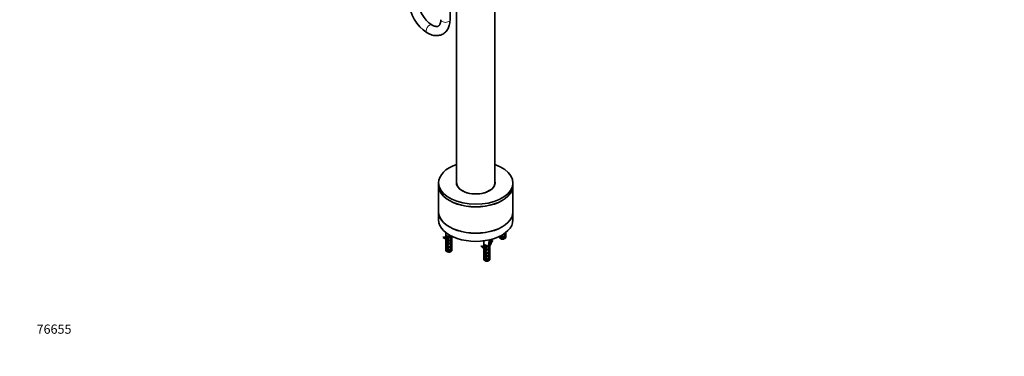
# Model space of a CAD drawing. Units: millimetres. Extents: x 0 to 2479, y 0 to 2761.
# Drawn here: x 0 to 1284, y 0 to 440 of the extents above; entities that cross this region are included whole.
import ezdxf
from ezdxf import colors
from ezdxf.entities.mleader import LeaderData, LeaderLine
from ezdxf.math import Vec2, Vec3

# ---------------------------------------------------------------- set-up
doc = ezdxf.new("R2010")
doc.units = ezdxf.units.MM
doc.layers.add('DV5_Défaut', color=7, linetype='Continuous')
doc.layers.add('Défaut', color=7, linetype='Continuous')

# ---------------------------------------------------------------- blocks, each defined once
blk = doc.blocks.new('_DOT')
at = {"color": 0}
blk.add_line((0, 0), (-1, 0), dxfattribs=at)
at = {"color": 0, "const_width": 0.333}
blk.add_lwpolyline([(-0.1665, 0, 1), (0.1665, 0, 1)], format="xyb", close=True, dxfattribs=at)
blk = doc.blocks.new('SE4')
at = {"layer": 'DV5_Défaut', "color": 7, "linetype": 'Continuous', "lineweight": 35}
for p, q in [((561.3, 439.5), (561.3, 698.9)), ((569.9, 673.9), (569.9, 226.5)), ((619.9, 226.5), (619.9, 673.9)), ((537.4, 432.7), (537.4, 432.7)), ((531.4, 422.3), (531.4, 422.3)), ((546.4, 226.5), (546.4, 223.2)), ((546.4, 223.1), (546.4, 188.8)), ((643.4, 223.2), (643.4, 226.5)), ((643.4, 188.8), (643.4, 223.1)), ((546.4, 188.7), (546.4, 178.1)), ((643.4, 178.1), (643.4, 188.7)), ((552.3, 155.1), (552.7, 156)), ((552.3, 155.1), (553.4, 154.5)), ((552.7, 156), (553.8, 155.4)), ((553.4, 154.5), (553.8, 155.4)), ((555.4, 154.8), (554.4, 155.4)), ((555.8, 161.6), (555.8, 154.9)), ((555.8, 156.2), (555.8, 158)), ((555.8, 154.5), (555.8, 154.6)), ((556.4, 156.2), (558.6, 155)), ((559.1, 154.3), (559.1, 156.1)), ((562.3, 157.4), (562.3, 136.9)), ((562.9, 137.2), (562.9, 157.1)), ((563.8, 154.9), (563.8, 156.6)), ((564, 156.5), (563.8, 156)), ((626, 156.6), (626, 155.5)), ((626.7, 157), (630, 155.1)), ((630.5, 158.5), (630.5, 159.1)), ((630.5, 154.4), (630.5, 156.5)), ((632.5, 160.5), (632.5, 153.7)), ((633.1, 154), (633.1, 160.9)), ((633.9, 161.5), (633.9, 160.5)), ((633.9, 158.6), (633.9, 156.4)), ((634, 159.4), (634, 160.8)), ((634, 155.5), (634, 156.7)), ((556.7, 151.4), (555.4, 153.1)), ((555.8, 152.5), (555.8, 152.6)), ((555.8, 152.6), (555.8, 152.2)), ((555.8, 152.2), (555.8, 150.8)), ((555.8, 148.4), (555.8, 150.5)), ((555.8, 148.5), (555.8, 148.1)), ((555.8, 148.1), (555.8, 146.7)), ((555.8, 144.3), (555.8, 146.4)), ((555.8, 144.4), (555.8, 144)), ((555.8, 144), (555.8, 142.6)), ((555.8, 140.2), (555.8, 142.3)), ((556.3, 148.5), (559.8, 146.5)), ((556.3, 144.4), (559.8, 142.4)), ((557.7, 150.8), (556.5, 152.5)), ((557.1, 153.2), (558.6, 151.3)), ((557.9, 150.9), (558.6, 151.3)), ((558.6, 151.3), (559.8, 150.6)), ((560.3, 149.9), (560.3, 152)), ((560.3, 145.8), (560.3, 147.9)), ((560.3, 141.7), (560.3, 143.8)), ((563.7, 154), (563.7, 151.9)), ((563.7, 149.9), (563.7, 147.8)), ((563.7, 145.8), (563.7, 143.7)), ((563.7, 141.8), (563.7, 139.7)), ((563.8, 150.8), (563.8, 152.2)), ((563.8, 146.7), (563.8, 148.1)), ((563.8, 142.6), (563.8, 144)), ((601.9, 143.2), (602.3, 144.1)), ((601.9, 143.2), (603, 142.6)), ((602.3, 144.1), (603.4, 143.5)), ((603, 142.6), (603.4, 143.5)), ((605.1, 142.9), (604, 143.5)), ((605.4, 150.8), (605.4, 143)), ((605.4, 142.7), (605.4, 142.7)), ((605.5, 144.3), (605.5, 146.1)), ((606, 144.3), (608.2, 143.1)), ((606.6, 151), (606.6, 150.9)), ((606.8, 141.4), (608.2, 139.4)), ((608.8, 142.4), (608.8, 144.2)), ((611.9, 149.5), (611.9, 125)), ((612.4, 152), (612.2, 150.9)), ((612.5, 125.4), (612.5, 149.9)), ((613.4, 143), (613.4, 152.3)), ((613.7, 145), (613.4, 144.2)), ((613.4, 142.1), (613.4, 140)), ((615.4, 151.7), (616.5, 151.1)), ((616.5, 151.1), (616.9, 150.6)), ((627.2, 153.9), (628.6, 153)), ((632.5, 153.7), (631.1, 152.9)), ((632.5, 153.7), (633.1, 154)), ((555.8, 140.3), (555.8, 139.9)), ((555.8, 139.9), (555.8, 138.7)), ((556.3, 140.4), (559.8, 138.3)), ((556.9, 137.1), (558.4, 136.3)), ((560.3, 137.6), (560.3, 139.8)), ((562.3, 136.9), (560.9, 136.1)), ((562.3, 136.9), (562.9, 137.2)), ((563.8, 138.7), (563.8, 139.9)), ((606.3, 139.5), (605.1, 141.2)), ((605.4, 140.6), (605.4, 140.7)), ((605.5, 140.7), (605.4, 140.3)), ((605.4, 140.3), (605.4, 138.9)), ((605.4, 136.5), (605.4, 138.6)), ((605.5, 136.6), (605.4, 136.2)), ((605.4, 136.2), (605.4, 134.8)), ((605.4, 132.4), (605.4, 134.5)), ((605.5, 132.5), (605.4, 132.1)), ((605.4, 132.1), (605.4, 130.7)), ((605.4, 128.3), (605.4, 130.5)), ((605.5, 128.4), (605.4, 128.1)), ((605.9, 136.6), (609.4, 134.6)), ((605.9, 132.6), (609.4, 130.5)), ((605.9, 128.5), (609.4, 126.5)), ((607.4, 138.9), (606.2, 140.6)), ((607.5, 139), (608.2, 139.4)), ((608.2, 139.4), (609.4, 138.7)), ((609.9, 138), (609.9, 140.1)), ((609.9, 133.9), (609.9, 136)), ((609.9, 129.9), (609.9, 132)), ((613.4, 138.9), (613.4, 140.3)), ((613.4, 138.1), (613.4, 135.9)), ((613.4, 134.8), (613.4, 136.2)), ((613.4, 134), (613.4, 131.9)), ((613.4, 130.7), (613.4, 132.1)), ((613.4, 129.9), (613.4, 127.8)), ((605.4, 128.1), (605.4, 126.8)), ((606.6, 125.2), (608, 124.4)), ((609.9, 125.8), (609.9, 127.9)), ((611.9, 125), (610.5, 124.2)), ((611.9, 125), (612.5, 125.4)), ((613.4, 126.8), (613.4, 128.1))]:
    blk.add_line(p, q, dxfattribs=at)
at = {"layer": 'DV5_Défaut', "color": 7, "linetype": 'Continuous', "lineweight": 18}
for p, q in [((558.4, 156.2), (556.5, 157.3)), ((629.6, 156.7), (629.2, 156.9)), ((555.4, 153.1), (556.5, 152.5)), ((559.4, 152.1), (559, 152.4)), ((559.4, 148), (559, 148.3)), ((559.4, 144), (559, 144.2)), ((608.1, 144.4), (606.2, 145.5)), ((559.4, 139.9), (559, 140.1)), ((605.1, 141.2), (606.2, 140.6)), ((609.1, 140.3), (608.6, 140.5)), ((609.1, 136.2), (608.6, 136.4)), ((609.1, 132.1), (608.6, 132.3)), ((609.1, 128), (608.6, 128.3))]:
    blk.add_line(p, q, dxfattribs=at)
at = {"layer": 'DV5_Défaut', "color": 7, "linetype": 'Continuous', "lineweight": 35}
for centre, radius, start, end in [((559.5, 466.1), 52, 182.7468, 237.2532), ((559.6, 466.2), 40.1, 183.6314, 236.3686), ((556.9, 158.1), 1.08, 167.0682, 182.3266), ((558.5, 156.1), 0.655, 2.3016, 38.8239), ((580.7, 153.8), 17, 177.0553, 179.2391), ((629.6, 158.4), 0.895, 7.1651, 62.181), ((629.6, 154.3), 0.895, 7.1651, 62.181), ((629.7, 156.5), 0.752, 1.9142, 45.0823), ((650.9, 158.3), 17, 177.0553, 179.2391), ((541.3, 123.4), 31.9, 58.9012, 61.0988), ((558.2, 150.4), 0.625, 120.6054, 136.0968), ((559.4, 149.8), 0.895, 7.1651, 62.181), ((559.4, 145.7), 0.895, 7.1651, 62.181), ((559.4, 141.6), 0.895, 7.1651, 62.181), ((559.5, 152), 0.752, 1.9142, 45.0823), ((559.5, 147.9), 0.752, 1.9142, 45.0823), ((559.5, 143.8), 0.752, 1.9142, 45.0823), ((580.7, 149.7), 17, 177.0553, 179.2391), ((580.7, 145.6), 17, 177.0553, 179.2391), ((580.7, 141.5), 17, 177.0553, 179.2391), ((606.5, 146.2), 1.08, 167.0682, 182.3266), ((608.1, 144.2), 0.655, 2.3016, 38.8239), ((630.4, 141.9), 17, 177.0553, 179.2391), ((559.4, 137.5), 0.895, 7.1651, 62.181), ((559.5, 139.7), 0.752, 1.9142, 45.0823), ((590.9, 111.6), 31.9, 58.9012, 61.0988), ((607.8, 138.5), 0.625, 120.6054, 136.0968), ((609, 137.9), 0.895, 7.1651, 62.181), ((609, 133.8), 0.895, 7.1651, 62.181), ((609, 129.7), 0.895, 7.1651, 62.181), ((609.2, 140.1), 0.752, 1.9142, 45.0823), ((609.2, 136), 0.752, 1.9142, 45.0823), ((609.2, 131.9), 0.752, 1.9142, 45.0823), ((630.4, 137.8), 17, 177.0553, 179.2391), ((630.4, 133.7), 17, 177.0553, 179.2391), ((630.4, 129.7), 17, 177.0553, 179.2391), ((609, 125.7), 0.895, 7.1651, 62.181), ((609.2, 127.9), 0.752, 1.9142, 45.0823)]:
    blk.add_arc(centre, radius, start, end, dxfattribs=at)
at = {"layer": 'DV5_Défaut', "color": 7, "linetype": 'Continuous', "lineweight": 18}
for centre in [(557.3, 158.8), (606.9, 147)]:
    blk.add_arc(centre, 1.67, 209.3831, 242.5084, dxfattribs=at)
for centre, major_axis, ratio, start_param, end_param in [((555.3, 439.5), (-6, 0), 0.57735, 0, 3.141593), ((534.4, 427.5), (3, 5.2), 0.57735, 0, 3.141032), ((534.4, 427.5), (3, 5.2), 0.57735, 0.004769, 3.141137), ((534.4, 427.5), (3, 5.2), 0.57735, 6.279817, 6.283185), ((559.8, 156.9), (-3.99, 1.65), 0.149483, 0.262026, 1.432305), ((559.8, 157.1), (-3.96, -0.81), 0.672164, 0.027168, 1.27074), ((556.2, 157.1), (-0.25, -0.433), 0.57735, 2.356194, 2.977884), ((559.7, 157.4), (-3.45, -0.83), 0.68227, 0.167939, 1.076438), ((558.1, 156), (-0.25, -0.433), 0.57735, 2.356194, 3.141593), ((630, 156.7), (4, 0), 0.57735, 3.178304, 4.834671), ((630, 157.1), (3.5, 0), 0.57735, 3.259444, 4.717456), ((630, 158.7), (-3.99, 0.79), 0.398968, 1.121139, 1.716425), ((630, 160.8), (4, 0), 0.57735, 4.591612, 4.834671), ((629.3, 156.5), (-0.25, -0.433), 0.57735, 2.356194, 3.141593), ((559.8, 150.1), (-3.99, 0.79), 0.398968, 0.011921, 1.716425), ((559.8, 146), (-3.99, 0.79), 0.398968, 0.011921, 1.716425), ((559.8, 142), (-3.99, 0.79), 0.398968, 0.011921, 1.716425), ((559.8, 152.2), (4, 0), 0.57735, 3.141593, 4.834671), ((559.8, 148.1), (4, 0), 0.57735, 3.141593, 4.834671), ((559.8, 144), (4, 0), 0.57735, 3.141593, 4.834671), ((559.8, 148.5), (3.5, 0), 0.57735, 3.136526, 4.717456), ((559.8, 144.4), (3.5, 0), 0.57735, 3.136526, 4.717456), ((559.8, 152.6), (-3.5, 0), 0.57735, 1.001359, 1.575863), ((559.1, 151.9), (-0.25, -0.433), 0.57735, 2.356194, 3.141593), ((559.1, 147.8), (-0.25, -0.433), 0.57735, 2.356194, 3.141593), ((559.1, 143.8), (-0.25, -0.433), 0.57735, 2.356194, 3.141593), ((609.4, 145), (-3.99, 1.65), 0.149483, 0.262026, 1.432305), ((609.4, 145.2), (-3.96, -0.81), 0.672164, 0.027168, 1.27074), ((609.3, 145.5), (-3.45, -0.83), 0.68227, 0.167939, 1.076438), ((605.8, 145.3), (-0.25, -0.433), 0.57735, 2.356194, 2.977884), ((607.7, 144.2), (-0.25, -0.433), 0.57735, 2.356194, 3.141593), ((559.8, 139.9), (4, 0), 0.57735, 3.141593, 4.834671), ((559.8, 140.3), (3.5, 0), 0.57735, 3.136526, 4.717456), ((559.1, 139.7), (-0.25, -0.433), 0.57735, 2.356194, 3.141593), ((609.4, 138.2), (-3.99, 0.79), 0.398968, 0.011921, 1.716425), ((609.4, 134.2), (-3.99, 0.79), 0.398968, 0.011921, 1.716425), ((609.4, 130.1), (-3.99, 0.79), 0.398968, 0.011921, 1.716425), ((609.4, 140.3), (4, 0), 0.57735, 3.141593, 4.834671), ((609.4, 136.2), (4, 0), 0.57735, 3.141593, 4.834671), ((609.4, 132.1), (4, 0), 0.57735, 3.141593, 4.834671), ((609.4, 136.6), (3.5, 0), 0.57735, 3.136526, 4.717456), ((609.4, 132.6), (3.5, 0), 0.57735, 3.136526, 4.717456), ((609.4, 128.5), (3.5, 0), 0.57735, 3.136526, 4.717456), ((609.4, 140.7), (-3.5, 0), 0.57735, 1.001359, 1.575863), ((608.7, 140.1), (-0.25, -0.433), 0.57735, 2.356194, 3.141593), ((608.7, 136), (-0.25, -0.433), 0.57735, 2.356194, 3.141593), ((608.7, 131.9), (-0.25, -0.433), 0.57735, 2.356194, 3.141593), ((609.4, 128.1), (4, 0), 0.57735, 3.141593, 4.834671), ((608.7, 127.8), (-0.25, -0.433), 0.57735, 2.356194, 3.141593)]:
    blk.add_ellipse(centre, major_axis=major_axis, ratio=ratio, start_param=start_param, end_param=end_param, dxfattribs=at)
at = {"layer": 'DV5_Défaut', "color": 7, "linetype": 'Continuous', "lineweight": 35}
for centre, major_axis, ratio, start_param, end_param in [((594.9, 226.5), (-48.5, 0), 0.57735, 5.253938, 6.283185), ((594.9, 226.5), (-48.5, 0), 0.57735, 0, 4.17084), ((594.9, 223.2), (-48.5, 0), 0.57735, 0, 3.141593), ((594.9, 223.1), (-48.5, 0), 0.57735, 0, 3.141593), ((594.9, 226.5), (-25.2, 0), 0.57735, 6.142349, 6.283185), ((594.9, 226.5), (-25.2, 0), 0.57735, 0, 3.282429), ((594.9, 225.8), (-25.2, 0), 0.57735, 6.142349, 6.259379), ((594.9, 226.5), (25, 0), 0.57735, 3.141593, 6.283185), ((594.9, 225.8), (-25.2, 0), 0.57735, 3.165398, 3.282429), ((594.9, 188.8), (-48.5, 0), 0.57735, 0, 3.141593), ((594.9, 188.7), (-48.5, 0), 0.57735, 0, 3.141593), ((594.9, 178.1), (-48.5, 0), 0.57735, 0, 3.141593), ((546.5, 141.7), (-7.9, -13.7), 0.57735, 3.141593, 3.334877), ((547.5, 141.1), (-7.4, -12.8), 0.57735, 2.89342, 3.334877), ((547.5, 141.1), (-7.9, -13.7), 0.57735, 2.89342, 3.334877), ((546.5, 141.7), (-7.4, -12.8), 0.57735, 2.89342, 3.069719), ((559.8, 154.2), (-3.99, 0.79), 0.398968, 0.011921, 0.291969), ((559.4, 156.2), (-3.2, 1.62), 0.058708, 0.376217, 1.25396), ((558.1, 156), (-0.25, -0.433), 0.57735, 3.141593, 3.209632), ((630, 155.5), (4, 0), 0.57735, 3.141593, 5.39762), ((630, 155.5), (-4, 0), 0.57735, 2.456362, 3.141593), ((630, 160.8), (-4, 0), 0.57735, 3.019311, 3.141593), ((630, 156.7), (-4, 0), 0.57735, 3.019311, 3.141593), ((559.8, 152.2), (4, 0), 0.57735, 3.019311, 3.141593), ((559.8, 148.1), (4, 0), 0.57735, 3.019311, 3.141593), ((559.8, 144), (4, 0), 0.57735, 3.019311, 3.141593), ((559.8, 154.2), (-3.99, 0.79), 0.398968, 0.847149, 1.716425), ((559.8, 152.2), (-4, 0), 0.57735, 3.019311, 3.141593), ((559.8, 148.1), (-4, 0), 0.57735, 3.019311, 3.141593), ((559.8, 144), (-4, 0), 0.57735, 3.019311, 3.141593), ((596.1, 129.9), (-7.9, -13.7), 0.57735, 3.141593, 3.334877), ((597.2, 129.2), (-7.4, -12.8), 0.57735, 2.89342, 3.334877), ((597.2, 129.2), (-7.9, -13.7), 0.57735, 2.89342, 3.334877), ((596.1, 129.9), (-7.4, -12.8), 0.57735, 2.89342, 3.069719), ((609.4, 142.3), (-3.99, 0.79), 0.398968, 0.011921, 0.291969), ((609, 144.3), (-3.2, 1.62), 0.058708, 0.376217, 1.25396), ((609.4, 142.3), (-3.99, 0.79), 0.398968, 0.847149, 1.716425), ((607.7, 144.2), (-0.25, -0.433), 0.57735, 3.141593, 3.209632), ((609.4, 151.3), (4, 0), 0.57735, -0.885566, -0.685231), ((609.4, 134.7), (-1.4, 39.8), 0.093693, -1.156119, -1.126322), ((621.6, 144.6), (-7.9, -13.7), 0.57735, 4.519104, 4.757533), ((622.7, 144), (-7.9, -13.7), 0.57735, 4.519104, 4.912248), ((622.7, 144), (7.4, 12.8), 0.57735, 1.377512, 1.818969), ((630, 153.9), (2, 0), 0.57735, 3.926991, 5.296429), ((559.8, 139.9), (4, 0), 0.57735, 3.019311, 3.141593), ((559.8, 138.7), (4, 0), 0.57735, 3.141593, 5.39762), ((559.8, 137.1), (2, 0), 0.57735, 3.926991, 5.296429), ((559.8, 138.7), (-4, 0), 0.57735, 2.456362, 3.141593), ((559.8, 139.9), (-4, 0), 0.57735, 3.019311, 3.141593), ((609.4, 140.3), (4, 0), 0.57735, 3.019311, 3.141593), ((609.4, 136.2), (4, 0), 0.57735, 3.019311, 3.141593), ((609.4, 132.1), (4, 0), 0.57735, 3.019311, 3.141593), ((609.4, 140.3), (-4, 0), 0.57735, 3.019311, 3.141593), ((609.4, 136.2), (-4, 0), 0.57735, 3.019311, 3.141593), ((609.4, 132.1), (-4, 0), 0.57735, 3.019311, 3.141593), ((609.4, 128.1), (4, 0), 0.57735, 3.019311, 3.141593), ((609.4, 126.8), (4, 0), 0.57735, 3.141593, 5.39762), ((609.4, 125.2), (2, 0), 0.57735, 3.926991, 5.296429), ((609.4, 126.8), (-4, 0), 0.57735, 2.456362, 3.141593), ((609.4, 128.1), (-4, 0), 0.57735, 3.019311, 3.141593)]:
    blk.add_ellipse(centre, major_axis=major_axis, ratio=ratio, start_param=start_param, end_param=end_param, dxfattribs=at)
for points, knots in [([(531.4, 422.3), (532.1, 422), (533.6, 421.1), (536.5, 419.9), (539.8, 419), (543.1, 418.6), (546.3, 418.7), (549.2, 419.4), (551.9, 420.6), (554.3, 422.2), (556.3, 424.1), (558, 426.5), (559.4, 429.1), (560.4, 432), (561.1, 435.2), (561.3, 437.9), (561.3, 439.2), (561.3, 439.5)], [0, 0, 0, 0, 0.04204, 0.120296, 0.198434, 0.275263, 0.349817, 0.421672, 0.491165, 0.559177, 0.626685, 0.694607, 0.763948, 0.835373, 0.909033, 0.982484, 1, 1, 1, 1]), ([(549.3, 439.5), (549.3, 439.1), (549.2, 437.9), (549, 436.1), (548.5, 434.3), (547.9, 432.9), (547.1, 432), (546.3, 431.3), (545.4, 430.8), (544.2, 430.6), (542.7, 430.7), (541, 431.1), (539.1, 431.8), (538, 432.4), (537.4, 432.7)], [0, 0, 0, 0, 0.044228, 0.128319, 0.212175, 0.296612, 0.383874, 0.478821, 0.592021, 0.682207, 0.765648, 0.854599, 0.940282, 1, 1, 1, 1]), ([(555.8, 158.3), (555.8, 158.3), (555.8, 158.2), (555.9, 158.1), (555.9, 158.1), (555.9, 158), (556, 157.9), (556.1, 157.8), (556.2, 157.7), (556.3, 157.7), (556.3, 157.6), (556.4, 157.6)], [0, 0, 0, 0, 0.125, 0.125, 0.25, 0.25, 0.5, 0.5, 0.75, 0.75, 1, 1, 1, 1]), ([(555.8, 156.2), (555.8, 156.3), (555.8, 156.3), (555.9, 156.4), (556, 156.4), (556.1, 156.3), (556.1, 156.3), (556.3, 156.3), (556.3, 156.2), (556.4, 156.2)], [0, 0, 0, 0, 0.25, 0.25, 0.5, 0.5, 0.75, 0.75, 1, 1, 1, 1]), ([(558.6, 155), (558.7, 154.9), (558.8, 154.8), (558.9, 154.6), (559, 154.6), (559.1, 154.4), (559.1, 154.4), (559.1, 154.3)], [0, 0, 0, 0, 0.5, 0.5, 0.75, 0.75, 1, 1, 1, 1]), ([(627.4, 157.6), (627.6, 157.5), (628.1, 157.3), (628.9, 157), (629.4, 156.9), (629.5, 156.8)], [0, 0, 0, 0, 0.265323, 0.848691, 1, 1, 1, 1]), ([(555.8, 150.8), (555.8, 150.7), (555.8, 150.4), (556.1, 149.8), (556.7, 149.3), (557.7, 148.7), (558.7, 148.4), (559.2, 148.2), (559.3, 148.2)], [0, 0, 0, 0, 0.1043714, 0.2484447, 0.444533, 0.6927729, 0.9367256, 1, 1, 1, 1]), ([(555.8, 148.4), (555.8, 148.4), (555.8, 148.5), (555.9, 148.6), (555.9, 148.6), (556, 148.6), (556.2, 148.6), (556.3, 148.5)], [0, 0, 0, 0, 0.25, 0.25, 0.5, 0.5, 1, 1, 1, 1]), ([(555.8, 146.8), (555.8, 146.6), (555.8, 146.3), (556.1, 145.7), (556.7, 145.2), (557.7, 144.7), (558.7, 144.3), (559.2, 144.2), (559.3, 144.1)], [0, 0, 0, 0, 0.104371, 0.248445, 0.444533, 0.692773, 0.936726, 1, 1, 1, 1]), ([(555.8, 144.3), (555.8, 144.4), (555.8, 144.4), (555.9, 144.5), (555.9, 144.5), (556, 144.5), (556.2, 144.5), (556.3, 144.4)], [0, 0, 0, 0, 0.25, 0.25, 0.5, 0.5, 1, 1, 1, 1]), ([(555.8, 142.7), (555.8, 142.5), (555.8, 142.2), (556.1, 141.7), (556.7, 141.1), (557.7, 140.6), (558.7, 140.2), (559.2, 140.1), (559.3, 140.1)], [0, 0, 0, 0, 0.104371, 0.248445, 0.444533, 0.692773, 0.936726, 1, 1, 1, 1]), ([(557.2, 153.1), (557.4, 153), (557.9, 152.7), (558.7, 152.4), (559.2, 152.3), (559.3, 152.3)], [0, 0, 0, 0, 0.265323, 0.848691, 1, 1, 1, 1]), ([(605.5, 146.4), (605.5, 146.4), (605.5, 146.4), (605.5, 146.3), (605.5, 146.2), (605.6, 146.1), (605.6, 146), (605.8, 145.9), (605.8, 145.9), (605.9, 145.8), (606, 145.7), (606, 145.7)], [0, 0, 0, 0, 0.125, 0.125, 0.25, 0.25, 0.5, 0.5, 0.75, 0.75, 1, 1, 1, 1]), ([(605.5, 144.3), (605.5, 144.4), (605.5, 144.4), (605.6, 144.5), (605.6, 144.5), (605.7, 144.5), (605.8, 144.4), (605.9, 144.4), (606, 144.4), (606, 144.3)], [0, 0, 0, 0, 0.25, 0.25, 0.5, 0.5, 0.75, 0.75, 1, 1, 1, 1]), ([(608.2, 143.1), (608.3, 143), (608.4, 142.9), (608.6, 142.8), (608.7, 142.7), (608.7, 142.6), (608.8, 142.5), (608.8, 142.4)], [0, 0, 0, 0, 0.5, 0.5, 0.75, 0.75, 1, 1, 1, 1]), ([(555.8, 140.2), (555.8, 140.3), (555.8, 140.3), (555.9, 140.4), (555.9, 140.4), (556, 140.5), (556.2, 140.4), (556.3, 140.4)], [0, 0, 0, 0, 0.25, 0.25, 0.5, 0.5, 1, 1, 1, 1]), ([(605.4, 139), (605.4, 138.8), (605.4, 138.5), (605.7, 138), (606.3, 137.4), (607.3, 136.9), (608.3, 136.5), (608.8, 136.4), (609, 136.3)], [0, 0, 0, 0, 0.104371, 0.248445, 0.444533, 0.692773, 0.936726, 1, 1, 1, 1]), ([(605.4, 136.5), (605.4, 136.6), (605.5, 136.6), (605.5, 136.7), (605.6, 136.7), (605.7, 136.7), (605.8, 136.7), (605.9, 136.6)], [0, 0, 0, 0, 0.25, 0.25, 0.5, 0.5, 1, 1, 1, 1]), ([(605.4, 134.9), (605.4, 134.7), (605.4, 134.4), (605.7, 133.9), (606.3, 133.3), (607.3, 132.8), (608.3, 132.4), (608.8, 132.3), (609, 132.3)], [0, 0, 0, 0, 0.104371, 0.248445, 0.444533, 0.692773, 0.936726, 1, 1, 1, 1]), ([(605.4, 132.4), (605.4, 132.5), (605.5, 132.5), (605.5, 132.6), (605.6, 132.6), (605.7, 132.7), (605.8, 132.6), (605.9, 132.6)], [0, 0, 0, 0, 0.25, 0.25, 0.5, 0.5, 1, 1, 1, 1]), ([(605.4, 130.8), (605.4, 130.6), (605.4, 130.3), (605.7, 129.8), (606.3, 129.2), (607.3, 128.7), (608.3, 128.3), (608.8, 128.2), (609, 128.2)], [0, 0, 0, 0, 0.104371, 0.248445, 0.444533, 0.692773, 0.936726, 1, 1, 1, 1]), ([(605.4, 128.3), (605.4, 128.4), (605.5, 128.5), (605.5, 128.5), (605.6, 128.6), (605.7, 128.6), (605.8, 128.5), (605.9, 128.5)], [0, 0, 0, 0, 0.25, 0.25, 0.5, 0.5, 1, 1, 1, 1]), ([(606.8, 141.2), (607, 141.1), (607.6, 140.9), (608.3, 140.6), (608.8, 140.5), (609, 140.4)], [0, 0, 0, 0, 0.265323, 0.848691, 1, 1, 1, 1])]:
    blk.add_open_spline(points, degree=3, knots=knots, dxfattribs=at)
for points, weights, knots in [([(562, 155.5), (561.4, 155), (560.5, 154.8), (558.9, 154.4), (557.6, 155), (556.8, 155.3), (556.8, 155.9)], [0.933919856745, 0.925217328102, 1, 0.866025403784, 1, 0.905975784677, 0.943925142208], [0, 0, 0, 0.246986, 0.246986, 0.689465, 0.689465, 1, 1, 1]), ([(558.3, 156.4), (557.9, 156.5), (557.6, 156.6), (557.2, 156.8), (557, 157.1)], [0.948462495503, 0.965183184175, 1, 0.949164610916, 0.936907233729], [0, 0, 0, 0.406491, 0.406491, 1, 1, 1]), ([(557.2, 157.8), (557.2, 157.2), (557.9, 156.9), (559, 156.4), (560.4, 156.8), (560.5, 156.8), (560.5, 156.8)], [0.949266512394, 0.900015749769, 1, 0.866025403784, 1, 0.997401937092, 0.994904638524], [0, 0, 0, 0.422665, 0.422665, 0.989017, 0.989017, 1, 1, 1]), ([(611.7, 143.6), (611.1, 143.1), (610.2, 142.9), (608.5, 142.5), (607.3, 143.1), (606.5, 143.5), (606.4, 144)], [0.933919856745, 0.925217328102, 1, 0.866025403784, 1, 0.905975784677, 0.943925142208], [0, 0, 0, 0.246986, 0.246986, 0.689465, 0.689465, 1, 1, 1]), ([(607.9, 144.5), (607.6, 144.6), (607.3, 144.7), (606.9, 144.9), (606.6, 145.2)], [0.948462495503, 0.965183184175, 1, 0.949164610916, 0.936907233729], [0, 0, 0, 0.406491, 0.406491, 1, 1, 1]), ([(606.8, 145.9), (606.8, 145.4), (607.6, 145), (608.6, 144.6), (610.1, 144.9), (610.1, 144.9), (610.1, 144.9)], [0.949266512394, 0.900015749769, 1, 0.866025403784, 1, 0.997401937092, 0.994904638524], [0, 0, 0, 0.422665, 0.422665, 0.989017, 0.989017, 1, 1, 1])]:
    blk.add_rational_spline(points, weights, degree=2, knots=knots, dxfattribs=at)
at = {"layer": 'DV5_Défaut', "color": 7, "linetype": 'Continuous', "lineweight": 18}
for points, knots in [([(558.3, 156.5), (558.4, 156.4), (558.5, 156.4), (558.6, 156.3), (558.7, 156.3), (558.8, 156.3), (558.9, 156.3), (559, 156.3), (559, 156.4), (559, 156.4), (559, 156.5), (559, 156.5)], [0, 0, 0, 0, 0.25, 0.25, 0.5, 0.5, 0.75, 0.75, 0.875, 0.875, 1, 1, 1, 1]), ([(559.1, 156.1), (559, 156), (558.9, 156), (558.7, 156.1), (558.6, 156.2), (558.4, 156.2)], [0, 0, 0, 0, 0.5, 0.5, 1, 1, 1, 1]), ([(629.4, 156.9), (629.5, 156.9), (629.6, 156.8), (629.8, 156.8), (629.9, 156.8), (630.1, 156.8), (630.1, 156.8), (630.2, 156.9), (630.3, 157), (630.2, 157.1)], [0, 0, 0, 0, 0.25, 0.25, 0.5, 0.5, 0.75, 0.75, 1, 1, 1, 1]), ([(630.5, 156.5), (630.4, 156.5), (630.4, 156.5), (630.2, 156.5), (630.2, 156.5), (629.9, 156.5), (629.8, 156.6), (629.6, 156.7)], [0, 0, 0, 0, 0.25, 0.25, 0.5, 0.5, 1, 1, 1, 1]), ([(559.2, 152.4), (559.3, 152.3), (559.4, 152.3), (559.6, 152.2), (559.7, 152.2), (559.8, 152.2), (559.9, 152.2), (560, 152.3), (560, 152.4), (560, 152.5)], [0, 0, 0, 0, 0.25, 0.25, 0.5, 0.5, 0.75, 0.75, 1, 1, 1, 1]), ([(559.2, 148.3), (559.3, 148.3), (559.4, 148.2), (559.6, 148.2), (559.7, 148.1), (559.8, 148.1), (559.9, 148.1), (560, 148.2), (560, 148.3), (560, 148.4)], [0, 0, 0, 0, 0.25, 0.25, 0.5, 0.5, 0.75, 0.75, 1, 1, 1, 1]), ([(559.2, 144.2), (559.3, 144.2), (559.4, 144.1), (559.6, 144.1), (559.7, 144), (559.8, 144), (559.9, 144.1), (560, 144.2), (560, 144.3), (560, 144.3)], [0, 0, 0, 0, 0.25, 0.25, 0.5, 0.5, 0.75, 0.75, 1, 1, 1, 1]), ([(560.3, 152), (560.2, 152), (560.1, 151.9), (560, 151.9), (559.9, 151.9), (559.7, 152), (559.6, 152), (559.4, 152.1)], [0, 0, 0, 0, 0.25, 0.25, 0.5, 0.5, 1, 1, 1, 1]), ([(560.3, 147.9), (560.2, 147.9), (560.1, 147.9), (560, 147.8), (559.9, 147.8), (559.7, 147.9), (559.6, 148), (559.4, 148)], [0, 0, 0, 0, 0.25, 0.25, 0.5, 0.5, 1, 1, 1, 1]), ([(560.3, 143.8), (560.2, 143.8), (560.1, 143.8), (560, 143.8), (559.9, 143.8), (559.7, 143.8), (559.6, 143.9), (559.4, 144)], [0, 0, 0, 0, 0.25, 0.25, 0.5, 0.5, 1, 1, 1, 1]), ([(608, 144.6), (608, 144.6), (608.1, 144.5), (608.3, 144.5), (608.3, 144.4), (608.5, 144.4), (608.5, 144.4), (608.6, 144.5), (608.6, 144.5), (608.6, 144.5), (608.6, 144.6), (608.6, 144.6)], [0, 0, 0, 0, 0.25, 0.25, 0.5, 0.5, 0.75, 0.75, 0.875, 0.875, 1, 1, 1, 1]), ([(608.8, 144.2), (608.7, 144.2), (608.6, 144.2), (608.3, 144.2), (608.2, 144.3), (608.1, 144.4)], [0, 0, 0, 0, 0.5, 0.5, 1, 1, 1, 1]), ([(559.2, 140.1), (559.3, 140.1), (559.4, 140), (559.6, 140), (559.7, 140), (559.8, 140), (559.9, 140), (560, 140.1), (560, 140.2), (560, 140.3)], [0, 0, 0, 0, 0.25, 0.25, 0.5, 0.5, 0.75, 0.75, 1, 1, 1, 1]), ([(560.3, 139.8), (560.2, 139.7), (560.1, 139.7), (560, 139.7), (559.9, 139.7), (559.7, 139.7), (559.6, 139.8), (559.4, 139.9)], [0, 0, 0, 0, 0.25, 0.25, 0.5, 0.5, 1, 1, 1, 1]), ([(608.8, 140.5), (608.9, 140.5), (609, 140.4), (609.2, 140.4), (609.3, 140.3), (609.5, 140.3), (609.6, 140.4), (609.7, 140.5), (609.7, 140.5), (609.7, 140.6)], [0, 0, 0, 0, 0.25, 0.25, 0.5, 0.5, 0.75, 0.75, 1, 1, 1, 1]), ([(608.8, 136.4), (608.9, 136.4), (609, 136.3), (609.2, 136.3), (609.3, 136.3), (609.5, 136.3), (609.6, 136.3), (609.7, 136.4), (609.7, 136.5), (609.7, 136.6)], [0, 0, 0, 0, 0.25, 0.25, 0.5, 0.5, 0.75, 0.75, 1, 1, 1, 1]), ([(608.8, 132.3), (608.9, 132.3), (609, 132.3), (609.2, 132.2), (609.3, 132.2), (609.5, 132.2), (609.6, 132.2), (609.7, 132.3), (609.7, 132.4), (609.7, 132.5)], [0, 0, 0, 0, 0.25, 0.25, 0.5, 0.5, 0.75, 0.75, 1, 1, 1, 1]), ([(609.9, 140.1), (609.9, 140.1), (609.8, 140.1), (609.7, 140), (609.6, 140.1), (609.4, 140.1), (609.2, 140.2), (609.1, 140.3)], [0, 0, 0, 0, 0.25, 0.25, 0.5, 0.5, 1, 1, 1, 1]), ([(609.9, 136), (609.9, 136), (609.8, 136), (609.7, 136), (609.6, 136), (609.4, 136), (609.2, 136.1), (609.1, 136.2)], [0, 0, 0, 0, 0.25, 0.25, 0.5, 0.5, 1, 1, 1, 1]), ([(609.9, 132), (609.9, 131.9), (609.8, 131.9), (609.7, 131.9), (609.6, 131.9), (609.4, 131.9), (609.2, 132), (609.1, 132.1)], [0, 0, 0, 0, 0.25, 0.25, 0.5, 0.5, 1, 1, 1, 1]), ([(608.8, 128.3), (608.9, 128.2), (609, 128.2), (609.2, 128.1), (609.3, 128.1), (609.5, 128.1), (609.6, 128.1), (609.7, 128.2), (609.7, 128.3), (609.7, 128.4)], [0, 0, 0, 0, 0.25, 0.25, 0.5, 0.5, 0.75, 0.75, 1, 1, 1, 1]), ([(609.9, 127.9), (609.9, 127.8), (609.8, 127.8), (609.7, 127.8), (609.6, 127.8), (609.4, 127.8), (609.2, 127.9), (609.1, 128)], [0, 0, 0, 0, 0.25, 0.25, 0.5, 0.5, 1, 1, 1, 1])]:
    blk.add_open_spline(points, degree=3, knots=knots, dxfattribs=at)
at = {"layer": 'DV5_Défaut', "color": 7, "linetype": 'Continuous', "lineweight": 35}
for points in [[(555.8, 152.5), (555.8, 152.5), (555.8, 152.5), (555.8, 152.6)], [(605.4, 140.6), (605.4, 140.6), (605.5, 140.7), (605.5, 140.7)]]:
    blk.add_open_spline(points, degree=3, dxfattribs=at)

msp = doc.modelspace()

# ---------------------------------------------------------------- block references
at = {"layer": 'Défaut'}
msp.add_blockref('SE4', (0, 0), dxfattribs=at)

# ---------------------------------------------------------------- leaders
at = {"layer": 'Défaut', "color": 7, "linetype": 'Continuous', "lineweight": 18}
ml = msp.add_multileader_mtext('Standard', dxfattribs=at)
ml.set_content('{\\pxsm0.9;\\fSolid Edge ISO|b1||i0||c0|p34;\\W1.;12/10/2021\\P}', color=256)
ml.set_leader_properties()
ml.set_arrow_properties(name='DOT')
ml.build(insert=Vec2(0, 0))
ml.multileader.update_dxf_attribs({"leader_type": 0, "dogleg_length": 0, "arrow_head_size": 12})
ctx = ml.context
ctx.base_point, ctx.char_height, ctx.arrow_head_size, ctx.landing_gap_size = Vec3(2391.6, 2754), 12, 12, 4.2
notes = []
notes.append((ctx, [(0, (0, 0, 0), (0, 0), (1, 0), 1, [])]))
ctx.mtext.insert = Vec3(2393.6, 2760.2)
ml = msp.add_multileader_mtext('Standard', dxfattribs=at)
ml.set_content('{\\pxsm0.9;\\fArial|b1||i0||c0|p34;\\W1.;6508S\\P}', color=256)
ml.set_leader_properties()
ml.set_arrow_properties(name='DOT')
ml.build(insert=Vec2(0, 0))
ml.multileader.update_dxf_attribs({"leader_type": 0, "dogleg_length": 0, "arrow_head_size": 12})
ctx = ml.context
ctx.base_point, ctx.char_height, ctx.arrow_head_size, ctx.landing_gap_size = Vec3(34.6, 2748.5), 12, 12, 4.2
notes.append((ctx, [(0, (0, 0, 0), (0, 0), (1, 0), 1, [])]))
ctx.mtext.insert = Vec3(36.6, 2754.7)
ml = msp.add_multileader_mtext('Standard', dxfattribs=at)
ml.set_content('{\\pxsm0.9;\\fArial|b1||i0||c0|p34;\\W1.;76655\\P}', color=256)
ml.set_leader_properties()
ml.set_arrow_properties(name='DOT')
ml.build(insert=Vec2(0, 0))
ml.multileader.update_dxf_attribs({"leader_type": 0, "dogleg_length": 0, "arrow_head_size": 12})
ctx = ml.context
ctx.base_point, ctx.char_height, ctx.arrow_head_size, ctx.landing_gap_size = Vec3(20.1, 35.4), 12, 12, 4.2
notes.append((ctx, [(0, (0, 0, 0), (0, 0), (1, 0), 1, [])]))
ctx.mtext.insert = Vec3(22.1, 41.5)
for ctx, leaders in notes:
    for number, flags, end, landing, length, lines in leaders:
        leader = LeaderData()
        leader.index, (leader.has_last_leader_line, leader.has_dogleg_vector, leader.attachment_direction) = number, flags
        leader.last_leader_point, leader.dogleg_vector, leader.dogleg_length = Vec3(end), Vec3(landing), length
        for number, points, colour, breaks in lines:
            line = LeaderLine()
            line.index, line.vertices, line.color, line.breaks = number, Vec3.list(points), colors.encode_raw_color(colour), breaks
            leader.lines.append(line)
        ctx.leaders.append(leader)

doc.saveas('drawing.dxf')
